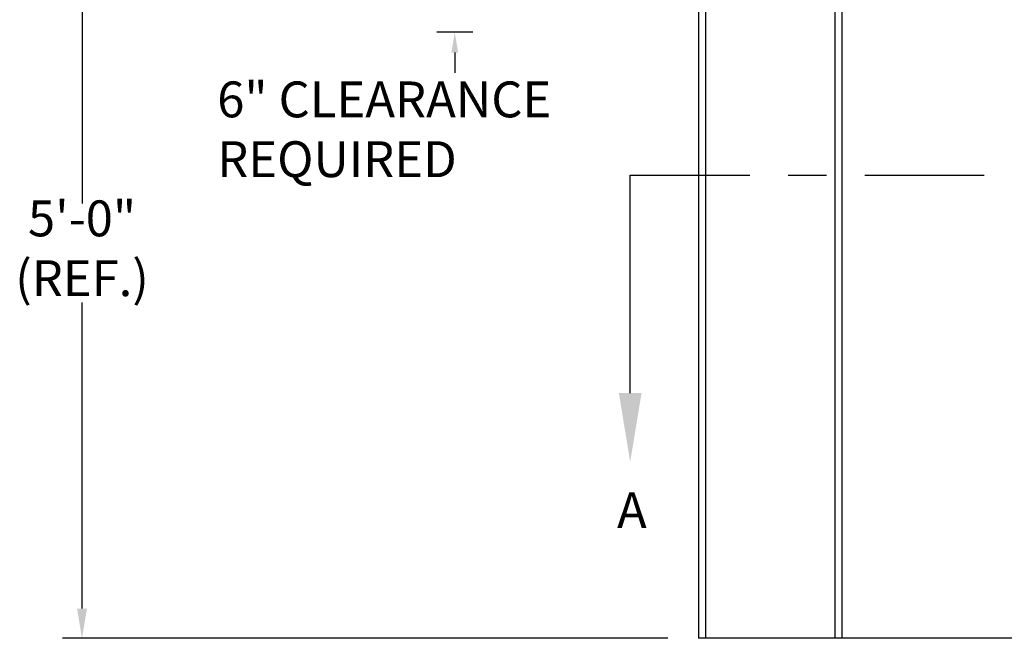
# Model space of a CAD drawing. Units: inches. Extents: x 170 to 312, y 215 to 248.
# Drawn here: x 200 to 202, y 240 to 242 of the extents above; entities that cross this region are included whole.
import ezdxf
from ezdxf import colors
from ezdxf.entities.mleader import LeaderData, LeaderLine
from ezdxf.math import Vec2, Vec3

# ---------------------------------------------------------------- set-up
doc = ezdxf.new("R2010")
doc.units = ezdxf.units.IN
doc.header["$LTSCALE"] = 0.25
doc.header["$MEASUREMENT"] = 0
doc.linetypes.add('CENTER', pattern=[2, 1.25, -0.25, 0.25, -0.25])
for name, color, linetype in [('ANNOTATIONS', 1, 'Continuous'), ('MOTOR LH', 7, 'Continuous'), ('SECTION CUTS', 6, 'CENTER')]:
    doc.layers.add(name, color=color, linetype=linetype)
doc.styles.add('ARIAL', font='arial.ttf', dxfattribs={"height": 0.09375})
doc.styles.get("Standard").update_dxf_attribs({"font": 'romans.shx'})

msp = doc.modelspace()

# ---------------------------------------------------------------- linework, layer by layer
at = {"layer": 'ANNOTATIONS'}
for p, q in [((199.79343, 242.27048), (199.79343, 241.47006)), ((200.81426, 241.91745), (200.72, 241.91745)), ((200.76713, 241.86431), (200.76713, 241.81117)), ((199.79343, 240.41151), (199.79343, 241.21154)), ((201.32366, 240.33385), (199.74234, 240.33385))]:
    msp.add_line(p, q, dxfattribs=at)
for points in [[(200.77599, 241.86431), (200.75827, 241.86431), (200.76713, 241.91745)], [(199.80638, 240.41151), (199.78049, 240.41151), (199.79343, 240.33385)]]:
    msp.add_solid(points, dxfattribs=at)
at = {"layer": 'MOTOR LH'}
for p, q in [((201.40407, 243.61635), (201.40407, 240.33385)), ((201.42195, 243.61635), (201.42195, 240.33385)), ((201.7612, 240.33385), (201.7612, 243.61635)), ((201.77907, 240.33385), (201.77907, 243.4601)), ((207.15407, 240.33385), (201.40407, 240.33385))]:
    msp.add_line(p, q, dxfattribs=at)
at = {"layer": 'SECTION CUTS'}
msp.add_line((201.2254, 241.54412), (207.30997, 241.54412), dxfattribs=at)

# ---------------------------------------------------------------- texts
at = {"layer": 'ANNOTATIONS', "char_height": 0.09375, "style": 'ARIAL'}
for s, insert, attachment_point in [('6" CLEARANCE\\PREQUIRED', (200.14663, 241.65169), 4), ('5\'-0"\\P(REF.)', (199.79343, 241.3408), 5)]:
    msp.add_mtext(s, dxfattribs=dict(at, insert=insert, attachment_point=attachment_point))
at = {"layer": 'SECTION CUTS', "style": 'ARIAL'}
msp.add_text('A', height=0.09375, dxfattribs=at).set_placement((201.19093, 240.62169))

# ---------------------------------------------------------------- leaders
at = {"layer": 'SECTION CUTS'}
ml = msp.add_multileader_mtext('Standard', dxfattribs=at)
ml.set_content('', color=256)
ml.set_leader_properties()
ml.build(insert=Vec2(0, 0))
ml.multileader.update_dxf_attribs({"dogleg_length": 0, "arrow_head_size": 0.18})
ctx = ml.context
ctx.base_point, ctx.char_height, ctx.arrow_head_size, ctx.landing_gap_size, ctx.plane_origin = Vec3(201.2254, 241.54412), 0.18, 0.18, 0, Vec3(201.2254, 240.7946)
notes = []
notes.append((ctx, [(0, (1, 1, 0), (201.2254, 241.54412), (1, 0), 0, [(0, [(201.2254, 240.7946)], 0, [])])]))
ctx.mtext.insert, ctx.mtext.flow_direction = Vec3(201.2254, 241.63412), 5
for ctx, leaders in notes:
    for number, flags, end, landing, length, lines in leaders:
        leader = LeaderData()
        leader.index, (leader.has_last_leader_line, leader.has_dogleg_vector, leader.attachment_direction) = number, flags
        leader.last_leader_point, leader.dogleg_vector, leader.dogleg_length = Vec3(end), Vec3(landing), length
        for number, points, colour, breaks in lines:
            line = LeaderLine()
            line.index, line.vertices, line.color, line.breaks = number, Vec3.list(points), colors.encode_raw_color(colour), breaks
            leader.lines.append(line)
        ctx.leaders.append(leader)

doc.saveas('drawing.dxf')
